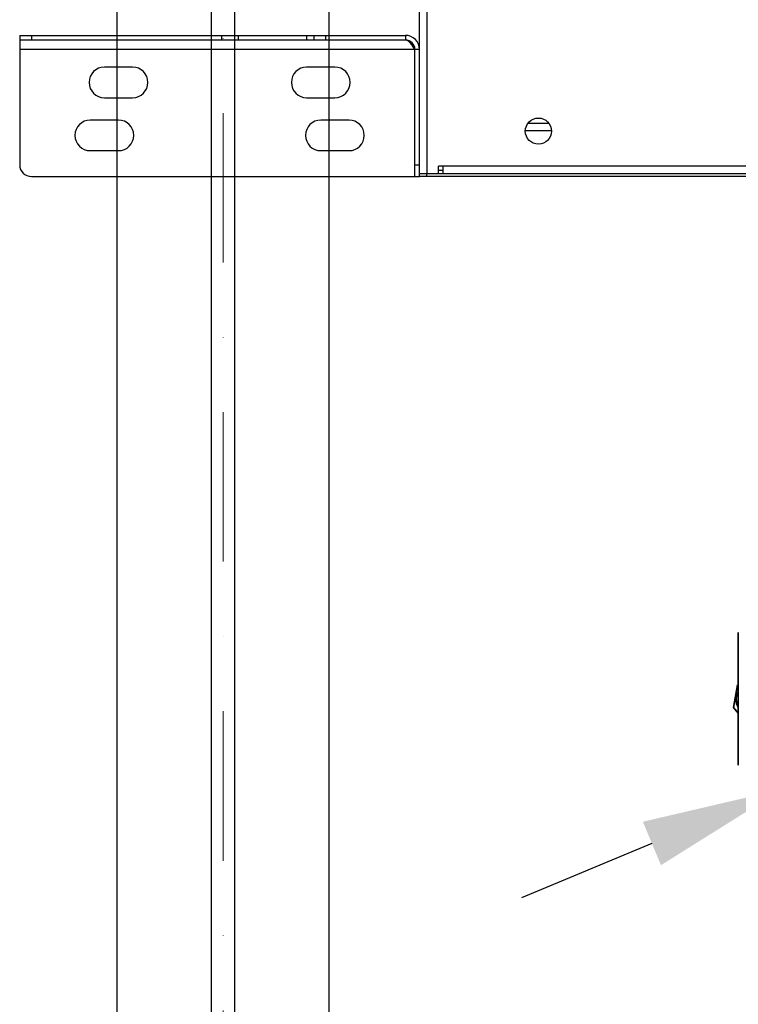
# Model space of a CAD drawing. Units: millimetres. Extents: x -33973 to 414010, y -21684 to 83653.
# Drawn here: x 385283 to 385589, y -19831 to -19412 of the extents above; entities that cross this region are included whole.
import ezdxf

# ---------------------------------------------------------------- set-up
doc = ezdxf.new("R2010")
doc.units = ezdxf.units.MM
doc.header["$LTSCALE"] = 20
doc.header["$PDMODE"] = 1
doc.linetypes.add('ČERCHOVANÁ2', pattern=[12.7, 6.35, -3.175, 0, -3.175])
doc.layers.add('KABINA', color=5, linetype='Continuous')
doc.layers.add('VODÍTKA', color=36, linetype='Continuous')
for name, color, linetype, lineweight in [('KÓTY', 7, 'Continuous', 9), ('OSY', 1, 'ČERCHOVANÁ2', 9), ('RÁM', 4, 'Continuous', 35)]:
    doc.layers.add(name, color=color, linetype=linetype, lineweight=lineweight)
doc.styles.get("Standard").update_dxf_attribs({"font": 'arial.ttf'})
doc.dimstyles.get("Standard").update_dxf_attribs({"dimscale": 20, "dimtxt": 3, "dimasz": 3, "dimexe": 1, "dimexo": 0, "dimgap": 1.5, "dimtad": 1, "dimdsep": 46, "dimtxsty": 'Standard', "dimcen": 0, "dimdle": 1, "dimclrd": 256, "dimclre": 256, "dimclrt": 256, "dimaunit": 1, "dimadec": 0, "dimazin": 0, "dimtfac": 0.6, "dimtmove": 0, "dimatfit": 3, "dimfxl": 0, "dimtolj": 1, "dimarcsym": 0})

# ---------------------------------------------------------------- blocks, each defined once
blk = doc.blocks.new('*D56')
at = {"layer": 'Defpoints', "color": 0, "ltscale": 0.5, "transparency": 16777216}
for p in [(385791.89, -19662.55), (385607.23, -19739.37)]:
    blk.add_point(p, dxfattribs=at)
at = {"layer": 'KÓTY', "lineweight": -2, "ltscale": 0.5, "transparency": 16777216}
for p, q in [((386140.56, -19517.5), (385847.29, -19639.51)), ((385607.23, -19739.37), (385791.89, -19662.55)), ((385551.83, -19762.42), (385496.44, -19785.46))]:
    blk.add_line(p, q, dxfattribs=at)
at = {"layer": 'KÓTY', "ltscale": 0.5, "transparency": 16777216}
for points in [[(385843.45, -19630.27), (385851.13, -19648.74), (385791.89, -19662.55)], [(385547.99, -19753.18), (385555.68, -19771.65), (385607.23, -19739.37)]]:
    blk.add_solid(points, dxfattribs=at)
at = {"layer": 'KÓTY', "ltscale": 0.5, "transparency": 16777216, "insert": (385997.69, -19509.45), "char_height": 60, "attachment_point": 5, "rotation": 22.5876}
blk.add_mtext('\\A1;∅200', dxfattribs=at)

msp = doc.modelspace()

# ---------------------------------------------------------------- linework, layer by layer
at = {"layer": 'KABINA', "color": 6}
for p, q in [((385453.0607, -19479.0376), (385453.0607, -19059.0376)), ((385456.1707, -19060.3376), (385456.1707, -19477.7376)), ((385283.0607, -19419.0376), (385447.0207, -19419.0376)), ((385283.0607, -19419.0376), (385283.0607, -19421.0376)), ((385288.0607, -19419.0376), (385288.0607, -19421.0376)), ((385368.9185, -19419.0376), (385368.9185, -19421.0376)), ((385375.9896, -19419.0376), (385375.9896, -19421.0376)), ((385405.1317, -19421.0376), (385405.1317, -19419.0376)), ((385408.0607, -19419.0376), (385408.0607, -19421.0376)), ((385413.0607, -19419.0376), (385413.0607, -19421.0376)), ((385447.0207, -19419.0376), (385447.0207, -19421.0376)), ((385447.0207, -19421.0376), (385283.0607, -19421.0376)), ((385283.0607, -19421.0376), (385283.0607, -19474.0376)), ((385453.0607, -19425.0776), (385283.0607, -19425.0776)), ((385451.0607, -19479.0376), (385451.0607, -19425.0776)), ((385331.0607, -19432.5376), (385319.0607, -19432.5376)), ((385417.0607, -19432.5376), (385405.0607, -19432.5376)), ((385319.0607, -19445.5376), (385331.0607, -19445.5376)), ((385405.0607, -19445.5376), (385417.0607, -19445.5376)), ((385325.0607, -19455.0376), (385313.0607, -19455.0376)), ((385423.0607, -19455.0376), (385411.0607, -19455.0376)), ((385507.9666, -19456.4376), (385499.1547, -19456.4376)), ((385509.1107, -19459.5476), (385498.0107, -19459.5476)), ((385313.0607, -19468.0376), (385325.0607, -19468.0376)), ((385411.0607, -19468.0376), (385423.0607, -19468.0376)), ((385451.0607, -19474.0376), (385453.0607, -19474.0376)), ((385463.0607, -19474.6276), (385461.0607, -19474.6276)), ((385461.0607, -19477.7376), (385461.0607, -19474.6276)), ((385893.0607, -19474.6276), (385463.0607, -19474.6276)), ((385463.0607, -19477.6566), (385463.0607, -19474.6276)), ((385288.0607, -19479.0376), (385451.0607, -19479.0376)), ((385451.0607, -19479.0376), (385453.0607, -19479.0376)), ((385453.0607, -19477.7376), (385903.0607, -19477.7376)), ((385903.0607, -19479.0376), (385453.0607, -19479.0376)), ((385456.0607, -19477.7376), (385456.0607, -19479.0376)), ((385463.0607, -19476.4376), (385461.0607, -19476.4376))]:
    msp.add_line(p, q, dxfattribs=at)
msp.add_circle((385503.5607, -19459.7376), 5.55, dxfattribs=at)
for centre, radius, start, end in [((385447.0207, -19425.0776), 6.04, 0, 90), ((385447.0207, -19425.0776), 4.04, 0, 90), ((385319.0607, -19439.0376), 6.5, 90, 270), ((385331.0607, -19439.0376), 6.5, 270, 90), ((385405.0607, -19439.0376), 6.5, 90, 270), ((385417.0607, -19439.0376), 6.5, 270, 90), ((385313.0607, -19461.5376), 6.5, 90, 270), ((385325.0607, -19461.5376), 6.5, 270, 90), ((385411.0607, -19461.5376), 6.5, 90, 270), ((385423.0607, -19461.5376), 6.5, 270, 90), ((385288.0607, -19474.0376), 5, 180, 270)]:
    msp.add_arc(centre, radius, start, end, dxfattribs=at)
for points, knots in [([(385451.0607, -19425.0776), (385450.7301, -19424.5584), (385450.1037, -19423.5744), (385449.2691, -19422.4388), (385448.5676, -19421.7253), (385448.0626, -19421.3406), (385447.548, -19421.0957), (385447.191, -19421.0376), (385447.0207, -19421.0376)], [0, 0, 0, 0, 0.31259849, 0.59269, 0.71328153, 0.8195865, 0.91350933, 1, 1, 1, 1]), ([(385451.0607, -19425.0776), (385450.9516, -19424.8216), (385450.5302, -19423.8325), (385450.099, -19422.8467), (385449.7495, -19422.1303)], [0, 0, 0, 0, 0.25875241, 1, 1, 1, 1])]:
    msp.add_open_spline(points, degree=3, knots=knots, dxfattribs=at)
at = {"layer": 'OSY', "ltscale": 0.5}
msp.add_line((385369.5607, -18689.4618), (385369.5607, -20547.924), dxfattribs=at)
at = {"layer": 'RÁM'}
for p, q in [((385588.5611, -19672.7294), (385588.5611, -19729.1954)), ((385588.1787, -19694.9624), (385586.4786, -19704.6042)), ((385588.5611, -19694.9624), (385588.1787, -19694.9624)), ((385588.5611, -19699.887), (385588.3047, -19703.8385)), ((385586.4786, -19704.6042), (385588.5611, -19707.0861)), ((385588.3047, -19703.8385), (385588.5611, -19704.0096))]:
    msp.add_line(p, q, dxfattribs=at)
msp.add_arc((385593.4811, -19701.2816), 5.9, 147.233563, 212.638688, dxfattribs=at)
at = {"layer": 'VODÍTKA', "ltscale": 0.5}
for p, q in [((385324.5607, -20254.4618), (385324.5607, -18689.4618)), ((385364.5607, -20254.4618), (385364.5607, -18689.4618)), ((385374.5607, -20254.4618), (385374.5607, -18689.4618)), ((385414.5607, -20254.4618), (385414.5607, -18689.4618))]:
    msp.add_line(p, q, dxfattribs=at)

# ---------------------------------------------------------------- dimensions: what is measured, and where the dimension line sits
at = {"layer": 'KÓTY', "ltscale": 0.5}
dim = msp.add_diameter_dim_2p(p1=(385607.2318, -19739.3719), p2=(385791.8905, -19662.5529), dimstyle='Standard', dxfattribs=at)
dim.commit()
dim.dimension.update_dxf_attribs({"geometry": '*D56', "text_midpoint": (385997.6904, -19509.4497)})

doc.saveas('drawing.dxf')
